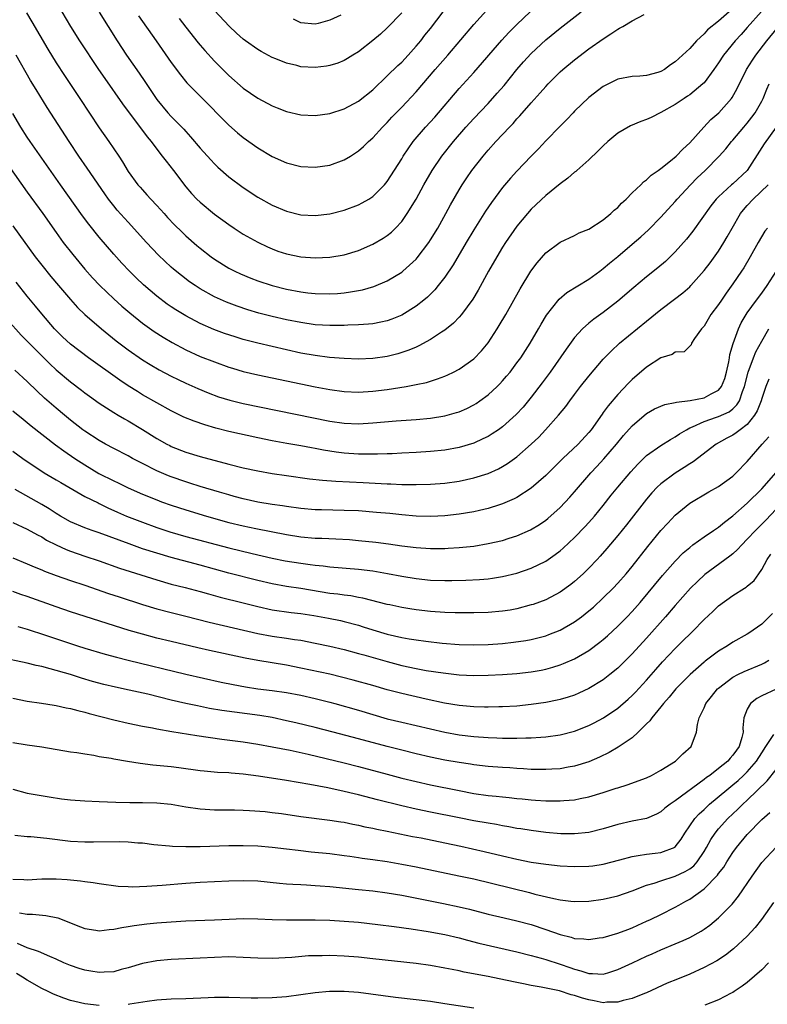
# Model space of a CAD drawing. Units: inches. Extents: x 2604000 to 2607000, y 1515000 to 1518000.
# Drawn here: x 2605048 to 2605152, y 1515983 to 1516120 of the extents above; entities that cross this region are included whole.
import ezdxf

# ---------------------------------------------------------------- set-up
doc = ezdxf.new("R2010")
doc.units = ezdxf.units.IN
doc.header["$MEASUREMENT"] = 0
doc.layers.add('LD26041515_2ft', color=53, linetype='Continuous')

msp = doc.modelspace()

# ---------------------------------------------------------------- linework, layer by layer
at = {"layer": 'LD26041515_2ft'}
for points, elevation in [([(2605064.44, 1516120.44), (2605066.9, 1516117), (2605069, 1516113.97), (2605070.26, 1516112.26), (2605071.17, 1516111.17), (2605073, 1516109.3), (2605077, 1516105.28), (2605078.21, 1516104.21), (2605079, 1516103.56), (2605081, 1516102.12), (2605083, 1516100.92), (2605085, 1516100.05), (2605087, 1516099.56), (2605089, 1516099.45), (2605091, 1516099.74), (2605093, 1516100.45), (2605093.9, 1516101), (2605095, 1516101.7), (2605095.69, 1516102.31), (2605096.39, 1516103), (2605097, 1516103.54), (2605098.33, 1516105), (2605099, 1516105.67), (2605099.63, 1516106.37), (2605101, 1516107.77), (2605103, 1516109.89), (2605105.66, 1516113), (2605107.4, 1516115), (2605111, 1516119.28), (2605112.78, 1516121.22)], 7830), ([(2605101, 1516120.88), (2605099, 1516118.8), (2605098.07, 1516117.93), (2605097, 1516117.03), (2605095, 1516115.48), (2605094.19, 1516115), (2605093.47, 1516114.53), (2605093, 1516114.27), (2605092.12, 1516113.88), (2605091, 1516113.56), (2605090.54, 1516113.46), (2605089, 1516113.29), (2605087, 1516113.4), (2605086.45, 1516113.55), (2605085, 1516113.87), (2605083.51, 1516114.49), (2605083, 1516114.68), (2605081.49, 1516115.49), (2605081, 1516115.78), (2605079.3, 1516117), (2605079, 1516117.23), (2605078.06, 1516118.07), (2605077.04, 1516119.04), (2605075, 1516121.21)], 7834), ([(2605150.95, 1516121.05), (2605149, 1516118.82), (2605148.14, 1516117.86), (2605147.33, 1516117), (2605145.68, 1516115), (2605145, 1516113.93), (2605144.36, 1516113), (2605143, 1516111.18), (2605142.82, 1516111), (2605141, 1516109.5), (2605140.7, 1516109.3), (2605140.23, 1516109), (2605139, 1516108.14), (2605137, 1516107.03), (2605135.64, 1516106.36), (2605135, 1516106.09), (2605134.21, 1516105.79), (2605132.79, 1516105.21), (2605131, 1516104.16), (2605129.64, 1516103), (2605129, 1516102.42), (2605128.29, 1516101.71), (2605127, 1516100.45), (2605125.31, 1516099), (2605125.16, 1516098.84), (2605125, 1516098.74), (2605124.06, 1516097.94), (2605123, 1516097.15), (2605121, 1516095.5), (2605119, 1516093.6), (2605118.45, 1516093), (2605117, 1516091.27), (2605115.42, 1516089), (2605115, 1516088.35), (2605114.19, 1516087), (2605113.06, 1516085), (2605111.62, 1516082.38), (2605110.86, 1516081.14), (2605109.31, 1516079), (2605109, 1516078.63), (2605108.21, 1516077.79), (2605107, 1516076.82), (2605106.53, 1516076.53), (2605105, 1516075.52), (2605103.37, 1516074.63), (2605103, 1516074.48), (2605101.97, 1516074.03), (2605100.46, 1516073.54), (2605099, 1516073.17), (2605097, 1516072.88), (2605095, 1516072.8), (2605093, 1516072.87), (2605090.96, 1516073.04), (2605089, 1516073.29), (2605087, 1516073.64), (2605085, 1516074.07), (2605081, 1516075), (2605079, 1516075.53), (2605077.88, 1516075.88), (2605076.37, 1516076.37), (2605074.92, 1516076.92), (2605073, 1516077.75), (2605071, 1516078.81), (2605069.64, 1516079.64), (2605069, 1516080.07), (2605068.45, 1516080.45), (2605067, 1516081.55), (2605065.13, 1516083.13), (2605064.1, 1516084.1), (2605063.18, 1516085), (2605062.13, 1516086.13), (2605061, 1516087.36), (2605059, 1516089.71), (2605057.54, 1516091.54), (2605056.69, 1516092.69), (2605053.63, 1516097), (2605049.39, 1516103), (2605049, 1516103.6), (2605048.12, 1516105), (2605047, 1516106.89)], 7820), ([(2605146.5, 1516121), (2605145, 1516119.71), (2605143.49, 1516118.51), (2605143, 1516117.98), (2605141.93, 1516117), (2605141, 1516115.94), (2605139, 1516114.06), (2605138.34, 1516113.66), (2605137.48, 1516113), (2605137, 1516112.72), (2605136.58, 1516112.58), (2605135, 1516112.17), (2605134.07, 1516112.07), (2605133, 1516112.05), (2605131, 1516111.66), (2605129, 1516110.64), (2605127, 1516109.14), (2605125, 1516107.22), (2605124.79, 1516107), (2605123.95, 1516106.05), (2605123, 1516105.16), (2605121, 1516103.1), (2605120.01, 1516101.99), (2605119, 1516100.97), (2605117, 1516098.91), (2605116.09, 1516097.91), (2605115, 1516096.64), (2605113.45, 1516094.55), (2605112.65, 1516093.35), (2605111, 1516090.74), (2605109.96, 1516089), (2605108.13, 1516085.87), (2605107, 1516084.18), (2605106.08, 1516083), (2605105.59, 1516082.41), (2605104.59, 1516081.41), (2605104.09, 1516081), (2605103, 1516080.15), (2605101, 1516078.92), (2605099.64, 1516078.36), (2605099, 1516078.13), (2605098.09, 1516077.91), (2605097, 1516077.71), (2605096.37, 1516077.63), (2605095, 1516077.54), (2605093.5, 1516077.5), (2605093, 1516077.47), (2605092.55, 1516077.45), (2605091, 1516077.46), (2605089, 1516077.58), (2605087, 1516077.86), (2605085, 1516078.27), (2605083, 1516078.73), (2605081.18, 1516079.18), (2605079.64, 1516079.63), (2605078.14, 1516080.14), (2605076.69, 1516080.69), (2605075, 1516081.45), (2605073, 1516082.57), (2605072.33, 1516083), (2605071.54, 1516083.55), (2605070.4, 1516084.4), (2605069.3, 1516085.3), (2605069, 1516085.56), (2605067.24, 1516087.24), (2605065.58, 1516089), (2605063, 1516091.8), (2605061.5, 1516093.5), (2605061, 1516094.1), (2605060.3, 1516095), (2605059.75, 1516095.75), (2605057.33, 1516099.33), (2605056.16, 1516101), (2605054.84, 1516103), (2605051.75, 1516107.75), (2605050.22, 1516110.22), (2605049.47, 1516111.47), (2605047.44, 1516115)], 7822), ([(2605048.89, 1516120.89), (2605049.64, 1516119.64), (2605051.84, 1516115.84), (2605053, 1516113.94), (2605054.17, 1516112.17), (2605056.31, 1516109), (2605059, 1516104.9), (2605060.34, 1516103), (2605061.7, 1516101), (2605062.21, 1516100.21), (2605063, 1516098.87), (2605064.37, 1516097), (2605064.67, 1516096.67), (2605065, 1516096.29), (2605065.62, 1516095.62), (2605066.16, 1516095), (2605067, 1516094.11), (2605067.99, 1516093), (2605068.47, 1516092.47), (2605069.45, 1516091.44), (2605070.45, 1516090.45), (2605071, 1516089.92), (2605072.57, 1516088.57), (2605073, 1516088.21), (2605074.56, 1516087), (2605075, 1516086.68), (2605077, 1516085.42), (2605077.82, 1516085), (2605078.63, 1516084.63), (2605080.05, 1516084.05), (2605081, 1516083.69), (2605083, 1516083), (2605085, 1516082.49), (2605087, 1516082.13), (2605087.98, 1516082.02), (2605089, 1516081.92), (2605091, 1516081.88), (2605092.07, 1516081.93), (2605093, 1516082.01), (2605093.88, 1516082.12), (2605095, 1516082.33), (2605095.56, 1516082.44), (2605097.11, 1516082.89), (2605099, 1516083.66), (2605101, 1516084.86), (2605101.17, 1516085), (2605103, 1516086.69), (2605103.15, 1516086.85), (2605104.77, 1516089), (2605105, 1516089.35), (2605106, 1516091), (2605107.13, 1516093), (2605107.79, 1516094.21), (2605109, 1516096.32), (2605109.41, 1516097), (2605110.04, 1516097.96), (2605110.75, 1516099), (2605112.32, 1516101), (2605113, 1516101.8), (2605114.08, 1516103), (2605115.95, 1516105), (2605116.47, 1516105.53), (2605117, 1516106.14), (2605117.42, 1516106.58), (2605119, 1516108.4), (2605120.23, 1516109.77), (2605121, 1516110.67), (2605121.32, 1516111), (2605123, 1516112.67), (2605123.37, 1516113), (2605125, 1516114.36), (2605127, 1516115.86), (2605129, 1516117.28), (2605130.06, 1516117.94), (2605131, 1516118.61), (2605131.27, 1516118.73), (2605131.69, 1516119), (2605133, 1516119.78), (2605134.65, 1516120.65)], 7824), ([(2605053.79, 1516121), (2605055, 1516118.97), (2605056.27, 1516117), (2605058.91, 1516113), (2605059.75, 1516111.75), (2605062.24, 1516108.24), (2605065.65, 1516103.65), (2605066.19, 1516103), (2605067, 1516101.93), (2605067.74, 1516101), (2605068.27, 1516100.27), (2605069.3, 1516099), (2605071, 1516096.74), (2605071.8, 1516095.8), (2605072.56, 1516095), (2605073, 1516094.57), (2605075, 1516092.94), (2605077, 1516091.5), (2605077.74, 1516091), (2605079, 1516090.17), (2605081, 1516089.02), (2605082.38, 1516088.38), (2605083, 1516088.1), (2605083.81, 1516087.81), (2605085, 1516087.4), (2605087, 1516087), (2605089, 1516086.87), (2605091, 1516086.94), (2605093, 1516087.26), (2605095, 1516087.88), (2605097, 1516088.74), (2605098.42, 1516089.58), (2605099, 1516089.98), (2605099.56, 1516090.44), (2605100.13, 1516091), (2605101, 1516091.91), (2605101.78, 1516093), (2605102.99, 1516095), (2605104.08, 1516097), (2605105.22, 1516099), (2605106.57, 1516101), (2605108.18, 1516103), (2605109.9, 1516105), (2605111, 1516106.21), (2605113, 1516108.31), (2605114.28, 1516109.72), (2605115.21, 1516110.79), (2605117, 1516113), (2605117.93, 1516114.07), (2605119, 1516115.25), (2605121, 1516117.11), (2605123, 1516118.75), (2605125.91, 1516121)], 7826), ([(2605059, 1516120.98), (2605061.48, 1516117), (2605062.76, 1516115), (2605064.52, 1516112.52), (2605065.34, 1516111.34), (2605066.62, 1516109.38), (2605067, 1516108.83), (2605068.54, 1516107), (2605069, 1516106.48), (2605070.73, 1516104.73), (2605071, 1516104.41), (2605071.68, 1516103.68), (2605073, 1516102.11), (2605074.47, 1516100.47), (2605075, 1516099.91), (2605075.47, 1516099.47), (2605077, 1516098.12), (2605079, 1516096.61), (2605081, 1516095.28), (2605083, 1516094.19), (2605085, 1516093.36), (2605087, 1516092.85), (2605089, 1516092.73), (2605091, 1516092.97), (2605093, 1516093.48), (2605095, 1516094.22), (2605095.51, 1516094.49), (2605096.43, 1516095), (2605097, 1516095.36), (2605098.63, 1516097), (2605099, 1516097.44), (2605101, 1516100.62), (2605101.22, 1516101), (2605102.6, 1516103), (2605104.3, 1516105), (2605105.59, 1516106.41), (2605109, 1516110.38), (2605111, 1516112.59), (2605114.92, 1516117.08), (2605115.87, 1516118.13), (2605117, 1516119.27), (2605118.83, 1516121)], 7828), ([(2605070.09, 1516120.09), (2605071, 1516118.9), (2605072.72, 1516116.72), (2605073, 1516116.38), (2605073.64, 1516115.64), (2605075, 1516114.17), (2605077, 1516112.2), (2605079, 1516110.44), (2605081, 1516109.04), (2605083, 1516107.97), (2605083.7, 1516107.7), (2605085, 1516107.17), (2605087, 1516106.71), (2605089, 1516106.62), (2605091, 1516106.89), (2605093, 1516107.53), (2605095, 1516108.61), (2605097, 1516110.2), (2605099, 1516112.11), (2605100.45, 1516113.55), (2605101, 1516114.05), (2605101.9, 1516115), (2605103, 1516116.23), (2605103.64, 1516117), (2605104.23, 1516117.77), (2605105, 1516118.71), (2605106.78, 1516121)], 7832), ([(2605092.54, 1516120.54), (2605091, 1516119.86), (2605089.4, 1516119.4), (2605089, 1516119.32), (2605087, 1516119.51), (2605085.98, 1516119.98)], 7836), ([(2605045.48, 1516101), (2605049, 1516095.96), (2605051.14, 1516093), (2605053, 1516090.37), (2605054, 1516089), (2605055.32, 1516087.32), (2605057, 1516085.31), (2605058.07, 1516084.07), (2605059.06, 1516083), (2605061, 1516081.17), (2605062.15, 1516080.15), (2605063.23, 1516079.23), (2605065, 1516077.79), (2605066.63, 1516076.63), (2605067.86, 1516075.86), (2605069.12, 1516075.12), (2605071, 1516074.09), (2605073, 1516073.17), (2605075, 1516072.4), (2605077, 1516071.69), (2605077.52, 1516071.52), (2605079, 1516071.08), (2605081, 1516070.62), (2605083, 1516070.21), (2605087, 1516069.35), (2605089, 1516068.95), (2605091, 1516068.58), (2605093, 1516068.31), (2605095, 1516068.23), (2605097, 1516068.34), (2605099, 1516068.58), (2605101.63, 1516069), (2605103, 1516069.26), (2605104.43, 1516069.57), (2605105.96, 1516070.04), (2605107, 1516070.44), (2605107.4, 1516070.6), (2605108.2, 1516071), (2605109, 1516071.41), (2605111, 1516072.83), (2605112.07, 1516073.93), (2605113, 1516075.05), (2605114.27, 1516077), (2605114.55, 1516077.45), (2605115.46, 1516079), (2605117.44, 1516082.56), (2605118.92, 1516085), (2605119.81, 1516086.19), (2605121, 1516087.55), (2605123, 1516089.04), (2605125, 1516089.97), (2605125.66, 1516090.34), (2605127, 1516090.86), (2605129, 1516092.16), (2605130.05, 1516093), (2605130.51, 1516093.49), (2605131, 1516093.87), (2605131.53, 1516094.47), (2605132.16, 1516095), (2605133, 1516095.87), (2605134.19, 1516097), (2605134.57, 1516097.43), (2605135, 1516097.69), (2605135.64, 1516098.36), (2605136.61, 1516099), (2605137, 1516099.28), (2605138.35, 1516100.35), (2605139.12, 1516101), (2605140.03, 1516101.97), (2605141, 1516102.83), (2605142.94, 1516105), (2605143.95, 1516106.05), (2605145.03, 1516107), (2605146.8, 1516109), (2605146.89, 1516109.11), (2605147.61, 1516110.39), (2605148.88, 1516113), (2605149.7, 1516114.3), (2605150.16, 1516115), (2605151.7, 1516117), (2605153.2, 1516118.8)], 7818), ([(2605047, 1516091.3), (2605050.11, 1516087), (2605051, 1516085.86), (2605052.28, 1516084.28), (2605053.35, 1516083), (2605055, 1516081.08), (2605055.98, 1516079.98), (2605057, 1516079), (2605059.32, 1516077), (2605061.34, 1516075.34), (2605063, 1516074.07), (2605065, 1516072.72), (2605066.07, 1516072.07), (2605067.33, 1516071.33), (2605069, 1516070.44), (2605069.96, 1516069.96), (2605071, 1516069.46), (2605072.7, 1516068.7), (2605074.12, 1516068.12), (2605075.58, 1516067.58), (2605077.11, 1516067.11), (2605079, 1516066.66), (2605091, 1516064.19), (2605093, 1516063.9), (2605095, 1516063.82), (2605097, 1516063.93), (2605100.21, 1516064.21), (2605103, 1516064.41), (2605105, 1516064.61), (2605107, 1516064.94), (2605108.62, 1516065.38), (2605109, 1516065.5), (2605110.05, 1516065.95), (2605111, 1516066.43), (2605111.36, 1516066.64), (2605111.86, 1516067), (2605113, 1516067.84), (2605114.25, 1516069), (2605114.63, 1516069.37), (2605115, 1516069.78), (2605115.57, 1516070.43), (2605116.04, 1516071), (2605117, 1516072.26), (2605117.54, 1516073), (2605118.84, 1516075), (2605120.01, 1516077), (2605120.36, 1516077.64), (2605121.12, 1516078.88), (2605122.86, 1516081.14), (2605123.93, 1516082.07), (2605127, 1516083.89), (2605128.5, 1516085), (2605129, 1516085.38), (2605129.87, 1516086.13), (2605131, 1516087.06), (2605133, 1516088.74), (2605134.22, 1516089.78), (2605135.26, 1516090.74), (2605137, 1516092.51), (2605139, 1516094.68), (2605139.27, 1516095), (2605141.13, 1516097), (2605142.05, 1516097.95), (2605143.14, 1516099), (2605145.11, 1516101), (2605146.02, 1516101.98), (2605146.81, 1516103), (2605147, 1516103.21), (2605148.5, 1516105), (2605149, 1516105.57), (2605149.63, 1516106.37), (2605150.07, 1516107), (2605151, 1516108.61), (2605151.2, 1516109), (2605151.73, 1516110.27), (2605152.05, 1516111)], 7816), ([(2605152.99, 1516105.01), (2605151.33, 1516102.67), (2605151, 1516102.18), (2605148.99, 1516099), (2605147, 1516097.15), (2605146.82, 1516097), (2605145, 1516095.34), (2605144.67, 1516095), (2605143.94, 1516094.06), (2605141.42, 1516090.58), (2605140.53, 1516089.47), (2605139, 1516087.71), (2605138.29, 1516087), (2605137.63, 1516086.37), (2605136.55, 1516085.45), (2605135, 1516084.21), (2605133.25, 1516082.75), (2605131, 1516080.85), (2605129, 1516079.29), (2605127.67, 1516078.33), (2605127, 1516077.78), (2605126.12, 1516077), (2605125, 1516075.78), (2605123.82, 1516074.18), (2605121.61, 1516071), (2605120.51, 1516069.49), (2605119, 1516067.53), (2605117.85, 1516066.15), (2605116.91, 1516065.09), (2605115, 1516063.39), (2605114.45, 1516063), (2605113.58, 1516062.42), (2605113, 1516062.07), (2605112.29, 1516061.71), (2605111, 1516061.13), (2605109, 1516060.52), (2605107, 1516060.17), (2605105, 1516059.96), (2605103, 1516059.82), (2605101, 1516059.72), (2605099.67, 1516059.67), (2605099, 1516059.64), (2605097.62, 1516059.62), (2605097, 1516059.59), (2605095.62, 1516059.62), (2605095, 1516059.61), (2605093, 1516059.75), (2605091.89, 1516059.89), (2605090.16, 1516060.16), (2605089, 1516060.38), (2605088.47, 1516060.47), (2605087, 1516060.75), (2605085.07, 1516061.07), (2605083, 1516061.45), (2605081, 1516061.86), (2605077, 1516062.73), (2605075.19, 1516063.19), (2605073.66, 1516063.66), (2605072.17, 1516064.17), (2605070.75, 1516064.75), (2605069, 1516065.6), (2605067, 1516066.71), (2605065, 1516067.86), (2605064.29, 1516068.29), (2605063, 1516069.11), (2605061.87, 1516069.87), (2605057.51, 1516073), (2605055, 1516074.86), (2605053.9, 1516075.9), (2605053, 1516076.77), (2605052.78, 1516077), (2605051, 1516079.07), (2605050.15, 1516080.15), (2605049, 1516081.55), (2605047.47, 1516083.47)], 7814), ([(2605046.25, 1516078.25), (2605048.14, 1516076.14), (2605049.25, 1516075), (2605052.14, 1516072.14), (2605053, 1516071.33), (2605055, 1516069.65), (2605056.51, 1516068.51), (2605057, 1516068.12), (2605057.65, 1516067.65), (2605059, 1516066.68), (2605061, 1516065.38), (2605061.63, 1516065), (2605062.49, 1516064.49), (2605063, 1516064.22), (2605065, 1516063.02), (2605067, 1516061.77), (2605068.38, 1516061), (2605068.79, 1516060.79), (2605069, 1516060.68), (2605071, 1516059.9), (2605073, 1516059.29), (2605077, 1516058.23), (2605079, 1516057.72), (2605081, 1516057.28), (2605083, 1516056.93), (2605085, 1516056.63), (2605088.19, 1516056.19), (2605089.99, 1516055.99), (2605091.84, 1516055.84), (2605095.66, 1516055.66), (2605099, 1516055.48), (2605099.47, 1516055.47), (2605101, 1516055.4), (2605101.41, 1516055.41), (2605103, 1516055.38), (2605105, 1516055.44), (2605107, 1516055.59), (2605109, 1516055.87), (2605111, 1516056.3), (2605113, 1516056.94), (2605114.42, 1516057.58), (2605115, 1516057.9), (2605115.69, 1516058.31), (2605117, 1516059.25), (2605119, 1516060.98), (2605120.03, 1516061.97), (2605120.99, 1516063), (2605122.79, 1516065), (2605123.78, 1516066.22), (2605124.34, 1516067), (2605125, 1516067.89), (2605125.84, 1516069), (2605127, 1516070.44), (2605129, 1516072.77), (2605130.08, 1516073.92), (2605131.27, 1516075), (2605135, 1516078.08), (2605137, 1516079.68), (2605138.9, 1516081.1), (2605140.02, 1516081.98), (2605141, 1516082.85), (2605141.14, 1516083), (2605143, 1516085.09), (2605143.82, 1516086.18), (2605145, 1516087.81), (2605145.74, 1516089), (2605146.21, 1516089.79), (2605146.88, 1516091), (2605148.07, 1516093), (2605148.48, 1516093.52), (2605149, 1516094.12), (2605149.82, 1516095), (2605151.91, 1516097)], 7812), ([(2605151.78, 1516091), (2605151.45, 1516090.55), (2605150.51, 1516089), (2605149.41, 1516087), (2605148.52, 1516085.48), (2605148.21, 1516085), (2605147, 1516083.23), (2605146.05, 1516081.95), (2605145.39, 1516081), (2605145, 1516080.38), (2605143.95, 1516079), (2605143, 1516077.39), (2605142.63, 1516077), (2605141.68, 1516075.68), (2605141.25, 1516075), (2605141.2, 1516074.8), (2605141, 1516074.58), (2605140.21, 1516073.79), (2605139, 1516073.78), (2605138.57, 1516073.43), (2605137, 1516072.99), (2605135, 1516071.69), (2605133, 1516069.96), (2605132.52, 1516069.48), (2605131, 1516067.88), (2605129.67, 1516066.33), (2605129, 1516065.38), (2605128.83, 1516065.17), (2605127.33, 1516063), (2605127, 1516062.6), (2605125.49, 1516061), (2605123.4, 1516059), (2605121, 1516056.62), (2605119, 1516054.89), (2605117, 1516053.6), (2605116.61, 1516053.39), (2605115, 1516052.7), (2605114.58, 1516052.58), (2605113, 1516052.07), (2605111.8, 1516051.8), (2605111, 1516051.6), (2605109, 1516051.26), (2605107, 1516051.05), (2605105.04, 1516050.96), (2605103, 1516051), (2605101, 1516051.16), (2605099.35, 1516051.35), (2605097.52, 1516051.52), (2605095, 1516051.72), (2605093, 1516051.8), (2605089.86, 1516051.86), (2605089, 1516051.89), (2605087, 1516052.06), (2605085, 1516052.33), (2605084.43, 1516052.43), (2605083, 1516052.63), (2605081, 1516052.95), (2605079, 1516053.39), (2605077.74, 1516053.74), (2605077, 1516053.94), (2605075.68, 1516054.32), (2605073, 1516055.12), (2605071.58, 1516055.58), (2605071, 1516055.75), (2605069, 1516056.45), (2605068.6, 1516056.6), (2605067.65, 1516057), (2605067, 1516057.28), (2605065, 1516058.29), (2605063.63, 1516059), (2605063, 1516059.35), (2605061, 1516060.4), (2605059.88, 1516061), (2605059, 1516061.49), (2605057, 1516062.79), (2605056.71, 1516063), (2605055, 1516064.33), (2605054.18, 1516065), (2605053, 1516066), (2605051.4, 1516067.4), (2605050.36, 1516068.36), (2605049, 1516069.69), (2605047.27, 1516071.27)], 7810), ([(2605047, 1516065.62), (2605048.44, 1516064.44), (2605049, 1516064), (2605049.54, 1516063.54), (2605052.92, 1516060.92), (2605054.06, 1516060.06), (2605055.61, 1516059), (2605057, 1516058.1), (2605058.94, 1516056.94), (2605061, 1516055.9), (2605061.61, 1516055.61), (2605063, 1516054.92), (2605065, 1516054.03), (2605067, 1516053.24), (2605067.65, 1516053), (2605069, 1516052.52), (2605071, 1516051.86), (2605073.89, 1516051), (2605077, 1516050.12), (2605079, 1516049.63), (2605080.73, 1516049.27), (2605085, 1516048.43), (2605087, 1516048.12), (2605089, 1516047.95), (2605089.93, 1516047.93), (2605091.85, 1516047.85), (2605093.74, 1516047.74), (2605095, 1516047.63), (2605097.39, 1516047.39), (2605099.15, 1516047.15), (2605101, 1516046.88), (2605103, 1516046.64), (2605105, 1516046.51), (2605105.49, 1516046.51), (2605107, 1516046.52), (2605107.46, 1516046.54), (2605109, 1516046.64), (2605111, 1516046.85), (2605113, 1516047.18), (2605115, 1516047.63), (2605115.93, 1516047.93), (2605117, 1516048.25), (2605118.91, 1516049.09), (2605120.15, 1516049.85), (2605121, 1516050.44), (2605121.31, 1516050.69), (2605123, 1516052.21), (2605124.36, 1516053.64), (2605125, 1516054.36), (2605127.27, 1516057), (2605128.11, 1516057.89), (2605129.06, 1516058.94), (2605130.85, 1516061), (2605131.82, 1516062.18), (2605133, 1516063.53), (2605135, 1516065.23), (2605136.12, 1516065.88), (2605137.52, 1516066.48), (2605139, 1516066.77), (2605139.16, 1516066.84), (2605141.07, 1516067.07), (2605143, 1516067.43), (2605143.99, 1516067.99), (2605145, 1516068.48), (2605145.41, 1516069), (2605145.88, 1516070.12), (2605146.11, 1516071), (2605146.42, 1516072.42), (2605146.51, 1516073), (2605146.56, 1516073.44), (2605147.01, 1516074.99), (2605147.77, 1516077), (2605148.16, 1516077.84), (2605148.85, 1516079), (2605149, 1516079.22), (2605150.27, 1516081), (2605151, 1516081.96), (2605151.74, 1516083), (2605153, 1516084.98)], 7808), ([(2605047, 1516060.04), (2605048.4, 1516059), (2605049, 1516058.57), (2605051, 1516057.22), (2605051.35, 1516057), (2605053, 1516056.04), (2605053.65, 1516055.65), (2605057, 1516053.74), (2605058.83, 1516052.83), (2605059, 1516052.76), (2605060.17, 1516052.17), (2605061.54, 1516051.54), (2605062.78, 1516051), (2605065, 1516050.14), (2605067, 1516049.43), (2605068.82, 1516048.82), (2605071, 1516048.19), (2605077, 1516046.58), (2605080.21, 1516045.79), (2605083, 1516045.16), (2605084.8, 1516044.8), (2605087, 1516044.45), (2605088.3, 1516044.3), (2605089, 1516044.19), (2605090.1, 1516044.1), (2605091, 1516043.96), (2605095, 1516043.63), (2605097, 1516043.39), (2605099.03, 1516043.03), (2605101, 1516042.66), (2605103, 1516042.34), (2605105, 1516042.13), (2605107, 1516042.05), (2605107.95, 1516042.05), (2605109.9, 1516042.1), (2605111.8, 1516042.2), (2605113, 1516042.31), (2605113.61, 1516042.39), (2605115, 1516042.61), (2605117, 1516043.1), (2605119, 1516043.79), (2605121, 1516044.76), (2605122.33, 1516045.67), (2605123, 1516046.19), (2605123.44, 1516046.56), (2605125, 1516048.04), (2605126.46, 1516049.54), (2605127.41, 1516050.59), (2605127.76, 1516051), (2605129, 1516052.49), (2605130.11, 1516053.89), (2605131.03, 1516055), (2605132.84, 1516057.16), (2605133.79, 1516058.21), (2605135, 1516059.4), (2605137, 1516060.82), (2605138.35, 1516061.65), (2605139, 1516062), (2605139.59, 1516062.41), (2605140.53, 1516063), (2605141, 1516063.24), (2605141.39, 1516063.39), (2605143, 1516064.15), (2605144.73, 1516064.73), (2605145, 1516064.83), (2605146.5, 1516065.5), (2605147, 1516065.91), (2605147.56, 1516066.44), (2605147.89, 1516067), (2605148.31, 1516068.31), (2605148.59, 1516069), (2605149.1, 1516071), (2605149.87, 1516073), (2605150.2, 1516073.81), (2605151, 1516075.3), (2605152, 1516077)], 7806), ([(2605151.98, 1516070.02), (2605151.59, 1516069), (2605151, 1516067.33), (2605150.9, 1516067), (2605150.37, 1516065.63), (2605150, 1516065), (2605149, 1516063.74), (2605147.99, 1516063), (2605147.44, 1516062.56), (2605147, 1516062.26), (2605146.17, 1516061.84), (2605144.68, 1516061), (2605141.47, 1516058.53), (2605141, 1516058.26), (2605140.25, 1516057.75), (2605139, 1516056.98), (2605137, 1516055.49), (2605136.48, 1516055), (2605135.76, 1516054.24), (2605135, 1516053.35), (2605132.21, 1516049.79), (2605131, 1516048.31), (2605129.5, 1516046.5), (2605128.56, 1516045.44), (2605128.16, 1516045), (2605127, 1516043.79), (2605126.18, 1516043), (2605125, 1516041.93), (2605124.48, 1516041.52), (2605123, 1516040.44), (2605121, 1516039.39), (2605119.25, 1516038.75), (2605119, 1516038.67), (2605117, 1516038.14), (2605116.04, 1516037.96), (2605115, 1516037.79), (2605113, 1516037.61), (2605111, 1516037.55), (2605108.43, 1516037.57), (2605107, 1516037.63), (2605105, 1516037.78), (2605103, 1516038), (2605102.14, 1516038.14), (2605101, 1516038.32), (2605099.33, 1516038.67), (2605099, 1516038.74), (2605095.61, 1516039.61), (2605095, 1516039.71), (2605093.92, 1516039.92), (2605093, 1516040.01), (2605092.15, 1516040.15), (2605091, 1516040.28), (2605087, 1516040.96), (2605085, 1516041.25), (2605083, 1516041.61), (2605081, 1516042.08), (2605077, 1516043.09), (2605073, 1516044.2), (2605069, 1516045.27), (2605067, 1516045.85), (2605065, 1516046.48), (2605063.13, 1516047.13), (2605059, 1516048.66), (2605058, 1516049), (2605057, 1516049.37), (2605055, 1516050.21), (2605053.61, 1516051), (2605053, 1516051.37), (2605052.02, 1516052.02), (2605051, 1516052.63), (2605047.31, 1516054.69)], 7804), ([(2605047, 1516050.11), (2605049, 1516049.18), (2605050.4, 1516048.4), (2605051, 1516048.11), (2605051.68, 1516047.68), (2605053.02, 1516047.02), (2605054.38, 1516046.38), (2605055, 1516046.14), (2605057, 1516045.46), (2605059, 1516044.79), (2605061.79, 1516043.79), (2605063.3, 1516043.3), (2605067, 1516042.15), (2605069, 1516041.57), (2605070.91, 1516041.09), (2605073, 1516040.54), (2605074.19, 1516040.19), (2605075.77, 1516039.76), (2605079, 1516038.98), (2605081, 1516038.46), (2605083, 1516038.01), (2605085.64, 1516037.64), (2605087, 1516037.49), (2605088.78, 1516037.22), (2605090.84, 1516036.84), (2605092.49, 1516036.49), (2605093, 1516036.37), (2605095, 1516035.84), (2605095.65, 1516035.65), (2605097, 1516035.21), (2605099, 1516034.62), (2605101, 1516034.16), (2605102.03, 1516033.97), (2605103, 1516033.81), (2605104.37, 1516033.63), (2605106.62, 1516033.38), (2605109, 1516033.19), (2605111, 1516033.13), (2605113, 1516033.18), (2605115, 1516033.33), (2605116.51, 1516033.49), (2605118.26, 1516033.74), (2605119, 1516033.89), (2605119.9, 1516034.1), (2605121, 1516034.4), (2605121.44, 1516034.56), (2605123, 1516035.18), (2605125, 1516036.31), (2605125.95, 1516037), (2605127, 1516037.84), (2605127.62, 1516038.38), (2605129, 1516039.66), (2605130.36, 1516041), (2605131, 1516041.67), (2605132.17, 1516043), (2605133, 1516044), (2605135.2, 1516046.8), (2605137, 1516048.99), (2605137.96, 1516050.04), (2605139, 1516051.14), (2605141, 1516052.81), (2605143.64, 1516054.36), (2605145, 1516055.11), (2605147, 1516056.57), (2605147.46, 1516057), (2605149, 1516058.59), (2605151.06, 1516061), (2605151.98, 1516062.02)], 7802), ([(2605047, 1516045.21), (2605049, 1516044.39), (2605049.96, 1516043.96), (2605051, 1516043.55), (2605051.38, 1516043.38), (2605053, 1516042.75), (2605055, 1516042.05), (2605057, 1516041.4), (2605060.28, 1516040.28), (2605061.78, 1516039.78), (2605065, 1516038.74), (2605067, 1516038.13), (2605069, 1516037.6), (2605071, 1516037.11), (2605074.26, 1516036.26), (2605081, 1516034.7), (2605083, 1516034.33), (2605085, 1516034.05), (2605086.13, 1516033.87), (2605087, 1516033.76), (2605089, 1516033.36), (2605091, 1516032.93), (2605093, 1516032.47), (2605095, 1516031.94), (2605095.72, 1516031.72), (2605099, 1516030.8), (2605101, 1516030.27), (2605103, 1516029.84), (2605104.42, 1516029.58), (2605106.77, 1516029.23), (2605109, 1516028.98), (2605111, 1516028.87), (2605113, 1516028.9), (2605114.99, 1516029.01), (2605117, 1516029.16), (2605119, 1516029.37), (2605120.38, 1516029.62), (2605121, 1516029.75), (2605121.99, 1516030.01), (2605123, 1516030.34), (2605123.48, 1516030.52), (2605125, 1516031.19), (2605127, 1516032.36), (2605128.52, 1516033.48), (2605129, 1516033.88), (2605129.6, 1516034.4), (2605131, 1516035.7), (2605132.29, 1516037), (2605133, 1516037.74), (2605134.1, 1516039), (2605137.24, 1516042.76), (2605139, 1516044.76), (2605140.11, 1516045.89), (2605141, 1516046.66), (2605141.45, 1516047), (2605143, 1516048.12), (2605144.32, 1516049), (2605144.72, 1516049.28), (2605145, 1516049.45), (2605145.84, 1516050.16), (2605147, 1516051.03), (2605149, 1516052.81), (2605151, 1516054.8), (2605153, 1516057.06)], 7800), ([(2605153, 1516051.95), (2605151.56, 1516050.44), (2605150.12, 1516049), (2605149, 1516047.78), (2605148.22, 1516047), (2605147.65, 1516046.35), (2605147, 1516045.78), (2605146.57, 1516045.43), (2605143.1, 1516042.9), (2605142.06, 1516041.94), (2605141.11, 1516041), (2605139, 1516038.6), (2605137.63, 1516037), (2605135, 1516034.07), (2605133, 1516031.89), (2605131.56, 1516030.44), (2605131, 1516029.91), (2605129.9, 1516029), (2605129, 1516028.29), (2605127, 1516027.05), (2605125.6, 1516026.4), (2605125, 1516026.15), (2605124.14, 1516025.86), (2605123, 1516025.54), (2605122.57, 1516025.43), (2605121, 1516025.12), (2605119, 1516024.83), (2605117, 1516024.63), (2605115, 1516024.5), (2605114.5, 1516024.5), (2605113, 1516024.46), (2605112.49, 1516024.49), (2605111, 1516024.52), (2605109, 1516024.72), (2605106.95, 1516025.05), (2605104.42, 1516025.58), (2605101, 1516026.35), (2605099, 1516026.9), (2605097, 1516027.48), (2605094.24, 1516028.24), (2605092.65, 1516028.65), (2605091, 1516029.05), (2605087, 1516029.9), (2605085, 1516030.3), (2605081, 1516030.96), (2605079.28, 1516031.28), (2605074.33, 1516032.33), (2605072.7, 1516032.7), (2605069, 1516033.57), (2605067, 1516034.07), (2605065, 1516034.59), (2605063.13, 1516035.13), (2605060.08, 1516036.08), (2605055, 1516037.73), (2605053, 1516038.41), (2605049, 1516039.83), (2605048.12, 1516040.12), (2605047, 1516040.52)], 7798), ([(2605047.67, 1516035.66), (2605049, 1516035.3), (2605051.51, 1516034.49), (2605055, 1516033.31), (2605055.98, 1516033), (2605057, 1516032.68), (2605059.84, 1516031.84), (2605061.41, 1516031.41), (2605063, 1516031), (2605071, 1516029.04), (2605075.95, 1516027.95), (2605077.6, 1516027.6), (2605079.3, 1516027.3), (2605081.04, 1516027.04), (2605083, 1516026.8), (2605085, 1516026.5), (2605087, 1516026.12), (2605089, 1516025.69), (2605091, 1516025.19), (2605091.7, 1516025), (2605095, 1516024.06), (2605099, 1516022.86), (2605101, 1516022.37), (2605103, 1516021.94), (2605107, 1516021.01), (2605109, 1516020.65), (2605111, 1516020.41), (2605113, 1516020.25), (2605114.21, 1516020.21), (2605115, 1516020.17), (2605116.18, 1516020.18), (2605117, 1516020.16), (2605118.22, 1516020.22), (2605119, 1516020.22), (2605120.33, 1516020.33), (2605121, 1516020.36), (2605123, 1516020.64), (2605125, 1516021.16), (2605127, 1516021.93), (2605127.71, 1516022.29), (2605129.02, 1516022.98), (2605131, 1516024.34), (2605132.43, 1516025.57), (2605133, 1516026.09), (2605133.45, 1516026.55), (2605135, 1516028.21), (2605136.3, 1516029.7), (2605137.24, 1516030.76), (2605139, 1516032.64), (2605140.19, 1516033.81), (2605141, 1516034.63), (2605141.39, 1516035), (2605143, 1516036.64), (2605144.22, 1516037.78), (2605145, 1516038.55), (2605147, 1516040), (2605148.61, 1516041), (2605148.86, 1516041.14), (2605149, 1516041.27), (2605149.95, 1516042.05), (2605150.59, 1516043), (2605151, 1516043.58), (2605151.74, 1516045), (2605152.27, 1516045.73)], 7796), ([(2605152.5, 1516037.5), (2605151, 1516036.02), (2605149.23, 1516034.77), (2605149, 1516034.62), (2605147, 1516033.49), (2605146.26, 1516033), (2605145, 1516032.26), (2605143.15, 1516030.85), (2605143, 1516030.72), (2605141.05, 1516029), (2605139.09, 1516027), (2605138.15, 1516025.85), (2605137.38, 1516025), (2605137, 1516024.51), (2605135.72, 1516023), (2605135.44, 1516022.56), (2605135, 1516022.14), (2605133.85, 1516021), (2605133, 1516020.24), (2605131.08, 1516018.91), (2605129.83, 1516018.17), (2605128.48, 1516017.52), (2605127, 1516016.88), (2605125, 1516016.27), (2605124.14, 1516016.14), (2605123, 1516015.93), (2605121.87, 1516015.87), (2605121, 1516015.8), (2605119.83, 1516015.83), (2605119, 1516015.83), (2605117.91, 1516015.91), (2605117, 1516015.95), (2605116.03, 1516016.03), (2605115, 1516016.09), (2605113, 1516016.24), (2605111, 1516016.47), (2605110.55, 1516016.55), (2605109, 1516016.77), (2605107, 1516017.13), (2605105, 1516017.55), (2605103, 1516018), (2605101, 1516018.5), (2605099, 1516019.01), (2605095, 1516020.1), (2605091.49, 1516021), (2605089, 1516021.66), (2605086.31, 1516022.31), (2605085, 1516022.6), (2605083.02, 1516023.02), (2605081.3, 1516023.3), (2605077.76, 1516023.76), (2605076.02, 1516024.02), (2605074.31, 1516024.31), (2605072.64, 1516024.64), (2605071, 1516025), (2605069, 1516025.47), (2605065.74, 1516026.26), (2605063.17, 1516026.83), (2605061.24, 1516027.24), (2605059.62, 1516027.62), (2605058.05, 1516028.05), (2605056.51, 1516028.51), (2605055, 1516028.99), (2605052.2, 1516029.8), (2605051, 1516030.1), (2605050.25, 1516030.25), (2605049, 1516030.57), (2605045, 1516031.4)], 7794), ([(2605047, 1516025.71), (2605049, 1516025.33), (2605050.96, 1516025.04), (2605052.74, 1516024.74), (2605053, 1516024.71), (2605054.39, 1516024.39), (2605055, 1516024.3), (2605056, 1516024), (2605057, 1516023.77), (2605057.59, 1516023.59), (2605061, 1516022.71), (2605063, 1516022.26), (2605065, 1516021.85), (2605066.41, 1516021.59), (2605067, 1516021.46), (2605069.08, 1516021.09), (2605072.53, 1516020.53), (2605076.04, 1516020.04), (2605079, 1516019.66), (2605081, 1516019.35), (2605083.01, 1516018.99), (2605085.49, 1516018.51), (2605088.03, 1516017.97), (2605093, 1516016.76), (2605095, 1516016.25), (2605099, 1516015.16), (2605101, 1516014.63), (2605103, 1516014.14), (2605105, 1516013.7), (2605109, 1516012.89), (2605111, 1516012.51), (2605113, 1516012.22), (2605114.12, 1516012.12), (2605115, 1516012.01), (2605115.92, 1516011.92), (2605117, 1516011.79), (2605117.73, 1516011.73), (2605119, 1516011.59), (2605119.56, 1516011.56), (2605121, 1516011.46), (2605121.47, 1516011.47), (2605123, 1516011.46), (2605123.51, 1516011.51), (2605125, 1516011.62), (2605125.79, 1516011.79), (2605127, 1516012.01), (2605129, 1516012.63), (2605130.79, 1516013.21), (2605131, 1516013.29), (2605132.32, 1516013.68), (2605135, 1516014.66), (2605135.69, 1516015), (2605137, 1516015.73), (2605139.04, 1516017), (2605140.02, 1516017.98), (2605141.19, 1516019), (2605141.96, 1516021), (2605142.06, 1516022.06), (2605142.32, 1516023), (2605143, 1516024.4), (2605143.24, 1516025), (2605144.04, 1516025.96), (2605144.85, 1516027), (2605145, 1516027.13), (2605147, 1516028.64), (2605147.69, 1516029), (2605148.57, 1516029.43), (2605151, 1516030.44), (2605151.38, 1516030.62), (2605151.99, 1516031)], 7792), ([(2605153.01, 1516026.99), (2605151, 1516026.05), (2605150.32, 1516025.68), (2605149.44, 1516025), (2605149, 1516024.22), (2605148.52, 1516023), (2605148.39, 1516021.61), (2605148.42, 1516021), (2605148.25, 1516020.25), (2605147.86, 1516019), (2605147.49, 1516018.51), (2605147, 1516017.8), (2605146.6, 1516017.4), (2605146.28, 1516017), (2605145, 1516015.94), (2605143.77, 1516015), (2605143.31, 1516014.69), (2605143, 1516014.42), (2605139, 1516011.49), (2605138.29, 1516011), (2605137.56, 1516010.44), (2605137, 1516009.94), (2605136.39, 1516009.61), (2605134.99, 1516009.01), (2605133, 1516008.64), (2605131, 1516008.2), (2605129, 1516007.59), (2605127, 1516007.08), (2605125, 1516006.88), (2605123.09, 1516006.91), (2605121, 1516007.09), (2605119, 1516007.33), (2605117.56, 1516007.56), (2605117, 1516007.64), (2605115.86, 1516007.86), (2605115, 1516008), (2605114.17, 1516008.17), (2605113, 1516008.36), (2605111, 1516008.71), (2605109, 1516009.1), (2605105, 1516009.88), (2605103, 1516010.31), (2605101, 1516010.78), (2605097.62, 1516011.62), (2605095, 1516012.29), (2605094.42, 1516012.42), (2605093, 1516012.77), (2605090.74, 1516013.26), (2605088.26, 1516013.75), (2605085, 1516014.31), (2605081.09, 1516014.91), (2605079, 1516015.18), (2605077.3, 1516015.3), (2605077, 1516015.34), (2605075.41, 1516015.41), (2605073.58, 1516015.58), (2605073, 1516015.65), (2605070.07, 1516016.07), (2605069, 1516016.19), (2605066.44, 1516016.44), (2605064.66, 1516016.66), (2605062.94, 1516016.94), (2605061, 1516017.27), (2605060.66, 1516017.34), (2605059, 1516017.6), (2605058.25, 1516017.75), (2605057, 1516017.93), (2605055.87, 1516018.13), (2605055, 1516018.25), (2605051, 1516018.94), (2605049, 1516019.2), (2605047, 1516019.51)], 7790), ([(2605047, 1516013.07), (2605049, 1516012.55), (2605052.02, 1516012.02), (2605053.77, 1516011.77), (2605055, 1516011.63), (2605057, 1516011.46), (2605059, 1516011.36), (2605061.28, 1516011.28), (2605063.25, 1516011.25), (2605065, 1516011.25), (2605067, 1516011.19), (2605069, 1516011.01), (2605071, 1516010.65), (2605073, 1516010.34), (2605073.69, 1516010.31), (2605075, 1516010.22), (2605075.77, 1516010.23), (2605077.79, 1516010.21), (2605079, 1516010.19), (2605079.86, 1516010.14), (2605082.03, 1516009.97), (2605083, 1516009.86), (2605084.3, 1516009.7), (2605087, 1516009.31), (2605091, 1516008.79), (2605092.55, 1516008.55), (2605093, 1516008.49), (2605094.22, 1516008.22), (2605095, 1516008.09), (2605095.88, 1516007.88), (2605097, 1516007.66), (2605097.54, 1516007.54), (2605099, 1516007.26), (2605102.52, 1516006.52), (2605103.69, 1516006.31), (2605107, 1516005.66), (2605109.19, 1516005.19), (2605112.45, 1516004.45), (2605115, 1516003.82), (2605117, 1516003.35), (2605119, 1516002.97), (2605121, 1516002.67), (2605123, 1516002.45), (2605125, 1516002.33), (2605127, 1516002.39), (2605127.54, 1516002.46), (2605129, 1516002.69), (2605131.28, 1516003.28), (2605133, 1516003.76), (2605133.86, 1516003.86), (2605135, 1516004.08), (2605136.21, 1516004.21), (2605137, 1516004.31), (2605138.96, 1516005.04), (2605139, 1516005.08), (2605139.83, 1516006.17), (2605140.32, 1516007), (2605141.72, 1516009), (2605142.33, 1516009.67), (2605143, 1516010.27), (2605143.76, 1516011), (2605146.14, 1516013), (2605147, 1516013.69), (2605147.71, 1516014.29), (2605148.48, 1516015), (2605149, 1516015.51), (2605150.27, 1516017), (2605151, 1516018.14), (2605151.58, 1516019), (2605152.66, 1516020.66)], 7788), ([(2605047.28, 1516006.72), (2605049, 1516006.53), (2605049.48, 1516006.52), (2605051.71, 1516006.29), (2605055, 1516005.88), (2605057, 1516005.78), (2605058.2, 1516005.8), (2605061.84, 1516005.84), (2605063, 1516005.78), (2605064.36, 1516005.64), (2605065, 1516005.62), (2605066.58, 1516005.42), (2605068.77, 1516005.23), (2605069.17, 1516005.17), (2605071, 1516005.13), (2605073, 1516005.12), (2605077, 1516005.25), (2605079, 1516005.27), (2605081, 1516005.2), (2605083, 1516005.06), (2605085, 1516004.82), (2605086.61, 1516004.61), (2605088.41, 1516004.41), (2605091, 1516004.14), (2605093, 1516003.9), (2605093.78, 1516003.78), (2605095, 1516003.62), (2605095.53, 1516003.53), (2605097, 1516003.33), (2605099, 1516003.03), (2605101, 1516002.68), (2605103, 1516002.31), (2605108.93, 1516001.07), (2605111, 1516000.62), (2605118.73, 1515998.73), (2605119.48, 1515998.52), (2605122.11, 1515997.89), (2605123, 1515997.73), (2605124.47, 1515997.53), (2605125, 1515997.48), (2605127, 1515997.54), (2605129, 1515997.81), (2605131, 1515998.29), (2605133, 1515998.98), (2605135, 1515999.74), (2605136.04, 1516000.04), (2605137, 1516000.38), (2605139, 1516001), (2605140.36, 1516001.64), (2605141, 1516002.03), (2605141.56, 1516002.44), (2605142.04, 1516003), (2605143, 1516004.44), (2605143.34, 1516005), (2605143.92, 1516006.08), (2605144.54, 1516007), (2605145, 1516007.57), (2605146.28, 1516009), (2605147.68, 1516010.32), (2605148.36, 1516011), (2605149, 1516011.57), (2605151.76, 1516014.24), (2605153, 1516015.81)], 7786), ([(2605047, 1516000.58), (2605048.53, 1516000.53), (2605049, 1516000.5), (2605051, 1516000.65), (2605053, 1516000.65), (2605054.54, 1516000.54), (2605056.37, 1516000.37), (2605057, 1516000.25), (2605058.15, 1516000.15), (2605059, 1515999.97), (2605061.64, 1515999.64), (2605063, 1515999.59), (2605063.55, 1515999.55), (2605065.6, 1515999.6), (2605067.74, 1515999.74), (2605071, 1516000.06), (2605073, 1516000.19), (2605077, 1516000.34), (2605079, 1516000.4), (2605081, 1516000.34), (2605084.04, 1516000.04), (2605085, 1515999.96), (2605085.9, 1515999.9), (2605087, 1515999.85), (2605087.79, 1515999.79), (2605089, 1515999.73), (2605089.67, 1515999.67), (2605091, 1515999.57), (2605095, 1515999.18), (2605097, 1515998.96), (2605099, 1515998.68), (2605101, 1515998.35), (2605106.8, 1515997.2), (2605109, 1515996.74), (2605110.41, 1515996.41), (2605113, 1515995.73), (2605115.21, 1515995.21), (2605117, 1515994.82), (2605119, 1515994.29), (2605121, 1515993.62), (2605123, 1515992.9), (2605124.53, 1515992.53), (2605125, 1515992.36), (2605126.31, 1515992.31), (2605127, 1515992.2), (2605128.43, 1515992.43), (2605129, 1515992.51), (2605131, 1515993.08), (2605132.39, 1515993.61), (2605133, 1515993.83), (2605133.79, 1515994.21), (2605135, 1515994.74), (2605135.55, 1515995), (2605137, 1515995.7), (2605139, 1515996.72), (2605139.48, 1515997), (2605140.47, 1515997.53), (2605141, 1515997.83), (2605143, 1515999.27), (2605144.86, 1516001.14), (2605145, 1516001.36), (2605145.72, 1516002.28), (2605146.15, 1516003), (2605147, 1516004.31), (2605147.5, 1516005), (2605149, 1516006.81), (2605151, 1516008.86), (2605152.14, 1516009.86)], 7784), ([(2605047.94, 1515995.94), (2605049, 1515995.74), (2605049.73, 1515995.73), (2605051.57, 1515995.57), (2605053.23, 1515995.23), (2605055, 1515994.55), (2605055.79, 1515994.21), (2605057, 1515993.73), (2605058.5, 1515993.5), (2605059, 1515993.4), (2605060.39, 1515993.61), (2605061, 1515993.63), (2605062.11, 1515993.89), (2605063, 1515994.02), (2605063.83, 1515994.17), (2605065.61, 1515994.39), (2605067, 1515994.52), (2605069, 1515994.68), (2605071, 1515994.79), (2605075, 1515994.93), (2605077.05, 1515995.05), (2605079, 1515995.12), (2605081, 1515995.09), (2605083, 1515995), (2605085, 1515994.96), (2605089, 1515994.96), (2605091, 1515994.89), (2605093, 1515994.77), (2605095, 1515994.61), (2605097.68, 1515994.32), (2605099.97, 1515994.03), (2605102.31, 1515993.69), (2605104.68, 1515993.31), (2605107, 1515992.89), (2605109, 1515992.43), (2605110.13, 1515992.13), (2605111.73, 1515991.73), (2605117, 1515990.5), (2605119, 1515990), (2605120.36, 1515989.64), (2605121, 1515989.45), (2605123, 1515988.81), (2605124.35, 1515988.35), (2605125, 1515988.1), (2605125.89, 1515987.89), (2605127, 1515987.49), (2605127.51, 1515987.51), (2605129, 1515987.41), (2605129.61, 1515987.61), (2605131, 1515988.04), (2605133.05, 1515989), (2605135, 1515989.89), (2605135.78, 1515990.22), (2605137, 1515990.77), (2605139, 1515991.6), (2605140.09, 1515992.09), (2605141, 1515992.48), (2605142.61, 1515993.39), (2605143, 1515993.65), (2605143.78, 1515994.22), (2605145, 1515995.21), (2605146.89, 1515997.11), (2605147.77, 1515998.23), (2605149.65, 1516001), (2605151, 1516002.89), (2605153, 1516005.02)], 7782), ([(2605152.63, 1515997.37), (2605150.95, 1515995), (2605150.1, 1515993.9), (2605149, 1515992.67), (2605147.09, 1515990.91), (2605145.96, 1515990.04), (2605144.75, 1515989.25), (2605143, 1515988.31), (2605141, 1515987.41), (2605139.28, 1515986.72), (2605137.86, 1515986.14), (2605135, 1515984.82), (2605134.73, 1515984.73), (2605133, 1515984.02), (2605131.74, 1515983.74), (2605131, 1515983.5), (2605129.5, 1515983.5), (2605129, 1515983.44), (2605127.72, 1515983.72), (2605127, 1515983.83), (2605126.09, 1515984.08), (2605125, 1515984.46), (2605124.55, 1515984.55), (2605122.91, 1515985.09), (2605120.38, 1515985.62), (2605119, 1515985.85), (2605117.92, 1515986.08), (2605117, 1515986.25), (2605115.41, 1515986.59), (2605113, 1515987.07), (2605109.69, 1515987.69), (2605109, 1515987.85), (2605108.03, 1515988.03), (2605107, 1515988.26), (2605105, 1515988.62), (2605103, 1515988.89), (2605097, 1515989.54), (2605095, 1515989.75), (2605093, 1515989.92), (2605091, 1515990.01), (2605089.97, 1515989.97), (2605089, 1515989.97), (2605088.07, 1515989.93), (2605085.73, 1515989.73), (2605083, 1515989.6), (2605081, 1515989.63), (2605079, 1515989.74), (2605077, 1515989.8), (2605075, 1515989.74), (2605073, 1515989.61), (2605069, 1515989.42), (2605067, 1515989.25), (2605065, 1515988.89), (2605063, 1515988.3), (2605062.06, 1515988.06), (2605061, 1515987.75), (2605059.7, 1515987.7), (2605059, 1515987.63), (2605057.83, 1515987.83), (2605057, 1515987.95), (2605056.2, 1515988.2), (2605055, 1515988.6), (2605054.07, 1515989), (2605053, 1515989.51), (2605052.14, 1515989.86), (2605050.57, 1515990.57), (2605049, 1515991.07), (2605047.64, 1515991.64)], 7780), ([(2605151.96, 1515989), (2605151, 1515988.01), (2605149, 1515986.26), (2605148.28, 1515985.72), (2605147.16, 1515985), (2605147, 1515984.88), (2605146.77, 1515984.77), (2605145, 1515983.83), (2605143.1, 1515983.1)], 7778), ([(2605059, 1515983.04), (2605057, 1515983.3), (2605055.6, 1515983.6), (2605055, 1515983.77), (2605054.07, 1515984.07), (2605052.63, 1515984.63), (2605051.92, 1515985), (2605051, 1515985.43), (2605049, 1515986.56), (2605048.34, 1515987), (2605047.5, 1515987.5)], 7778), ([(2605111, 1515982.67), (2605107, 1515983.3), (2605105, 1515983.6), (2605103, 1515983.84), (2605100.15, 1515984.15), (2605095, 1515984.84), (2605093, 1515985.01), (2605090.99, 1515985.01), (2605089, 1515984.82), (2605087, 1515984.53), (2605085, 1515984.26), (2605083, 1515984.1), (2605081, 1515984.07), (2605080.08, 1515984.08), (2605077, 1515984.16), (2605075, 1515984.16), (2605074.13, 1515984.13), (2605071, 1515983.98), (2605069, 1515983.92), (2605067, 1515983.81), (2605065.63, 1515983.63), (2605063.23, 1515983.23), (2605063, 1515983.18)], 7778)]:
    msp.add_lwpolyline(points, dxfattribs=dict(at, elevation=elevation))

doc.saveas('drawing.dxf')
